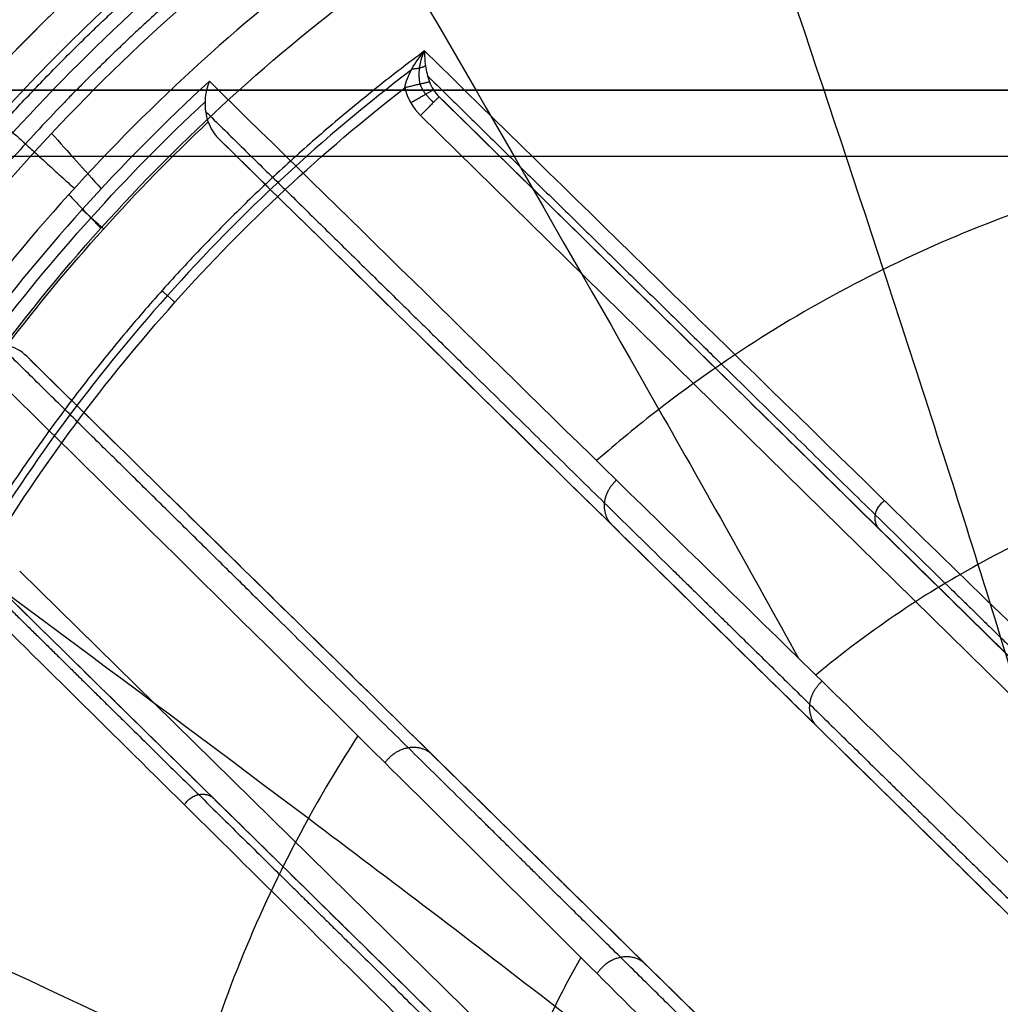
# Model space of a CAD drawing. Units: millimetres. Extents: x 12638 to 14138, y -1827 to 36966.
# Drawn here: x 12776 to 12783, y -1429 to -1422 of the extents above; entities that cross this region are included whole.
import ezdxf

# ---------------------------------------------------------------- set-up
doc = ezdxf.new("R2010")
doc.units = ezdxf.units.MM
doc.header["$LTSCALE"] = 10
doc.layers.get('0').update_dxf_attribs({"true_color": 0x000000})
doc.layers.get('Defpoints').update_dxf_attribs({"true_color": 0x000000})
for name, color, linetype, true_color in [('CABLE - FLIP UP C', 7, 'Continuous', 0x000000), ('CABLE - PVC DUMP C', 7, 'Continuous', 0x000000), ('DIM-TOP', 7, 'Continuous', 0x000000)]:
    doc.layers.add(name, color=color, linetype=linetype, true_color=true_color)
doc.styles.add('ISO-25', font='GOTHIC.TTF')
doc.dimstyles.new('ISO-25', dxfattribs={"dimtxt": 85, "dimasz": 70, "dimexe": 1, "dimexo": 1, "dimgap": 1, "dimtad": 0, "dimtoh": 1, "dimdec": 0, "dimzin": 1, "dimdsep": 46, "dimtxsty": 'ISO-25', "dimcen": 2.5, "dimadec": 8, "dimazin": 1, "dimtfac": 1, "dimtdec": 4, "dimtix": 1, "dimtofl": 0, "dimtmove": 1, "dimatfit": 3, "dimfxl": 1, "dimtolj": 1, "dimtzin": 1, "dimarcsym": 0})

# ---------------------------------------------------------------- blocks, each defined once
blk = doc.blocks.new('FLIPUP 450MM')
at = {"color": 0, "linetype": 'ByBlock', "lineweight": -2}
for p, q in [((-486722.1551164263, -3005290.464216463, 23.48689089501486), (-486733.6997264834, -3005301.809073173, 23.48689089501474)), ((-486722.0149345711, -3005290.606866554, 23.68689089501456), (-486733.6430321161, -3005302.033766186, 23.68689089501467)), ((-486733.3620191926, -3005303.440054033, 14.3618908950148), (-486723.5403251643, -3005293.788302192, 14.3618908950148)), ((-486733.699726483, -3005301.809073173, 14.83689089501475), (-486725.553248602, -3005293.803551655, 14.83689089501475)), ((-486730.4188495003, -3005305.314718253, 23.68689089501481), (-486718.9718876315, -3005294.065820153, 23.68689089501488)), ((-486729.9134648704, -3005304.81807816, 23.68689089472528), (-486718.9718876323, -3005294.065820152, 23.68689089362368)), ((-486722.1227190017, -3005295.47969504, 14.36189089501481), (-486731.8200188111, -3005305.009205022, 14.36189089501481))]:
    blk.add_line(p, q, dxfattribs=at)
for centre, radius, start, end in [((-486729.9755387065, -3005300.801451834, 24.98689089501494), 16.76220198446246, 359.141130118974, 86.26522956602024), ((-486729.9755387065, -3005300.801451834, 16.93689089501493), 16.7622019844627, 20.03947471627538, 82.72190562188956), ((-486729.9755387065, -3005300.801451834, 16.68689089501493), 15.61220198446247, 21.24897117396659, 82.29987009267894), ((-486729.9755387065, -3005300.801451834, 16.93689089501492), 15.3622019844625, 21.24897117451766, 82.29987009276839)]:
    blk.add_arc(centre, radius, start, end, dxfattribs=at)
at = {"color": 0, "linetype": 'ByBlock', "lineweight": -2, "extrusion": (0, 0, -1)}
for centre, radius, start, end in [((486729.9755387065, -3005300.801451834, -16.68689089501493), 16.51220198446114, 97.27809437808645, 159.9605252844772), ((486729.9755387065, -3005300.801451834, -16.68689089501493), 15.6122019845061, 97.70012990732108, 158.7510288260334), ((486729.9755387065, -3005300.801451834, -23.33689089501493), 15.36220198446244, 95.09416058081982, 180.897153059566), ((486729.9755387065, -3005300.801451834, -23.58689089501493), 15.11220198446249, 95.09416058081347, 180.90454354158)]:
    blk.add_arc(centre, radius, start, end, dxfattribs=at)
at = {"color": 0, "linetype": 'ByBlock', "lineweight": -2}
for points, weights, degree in [([(-486728.8836842381, -3005279.074848199, 25.83689089501493), (-486716.657391867, -3005279.689271519, 25.83689089501493), (-486708.2212957685, -3005288.560124002, 25.83689089501493), (-486708.221517203, -3005300.801845332, 25.83689089501493)], [0.5, 0.4082094923584466, 0.4082094923584466, 0.5], 3), ([(-486709.0704466697, -3005300.844492263, 26.68689089501486), (-486709.0462263694, -3005289.080492165, 26.68689089501488), (-486717.1357155244, -3005280.53927152, 26.68689089501491), (-486728.8836842381, -3005279.924848199, 26.68689089501493)], [1, 0.8164189847168931, 0.8164189847168931, 1], 3), ([(-486728.8836842381, -3005279.924848199, 24.98689089501494), (-486717.1357155244, -3005280.53927152, 24.98689089501494), (-486709.0462263694, -3005289.080492165, 24.98689089501494), (-486709.0704466697, -3005300.844492263, 24.98689089501494)], [1, 0.8164189847168931, 0.8164189847168931, 1], 3), ([(-486718.0860776687, -3005289.976608429, 26.6868908950148), (-486718.9671421341, -3005290.778779766, 26.6868911890355), (-486719.3866011755, -3005291.160679201, 25.63905514127531)], [1.000000067933756, 0.8590935106644105, 1.000000890007924], 2), ([(-486722.0448694953, -3005290.116908682, 23.76550357649212), (-486720.590677997, -3005291.19629147, 23.76550359081866), (-486719.3835653348, -3005292.546432746, 23.76550360544541), (-486718.4730523779, -3005294.112073478, 23.76550361977248)], [0.8713414810335859, 0.8593742746487368, 0.8593055546003046, 0.8711353208882892], 3), ([(-486721.9491765043, -3005290.25295418, 23.71042233823734), (-486722.0146809931, -3005290.250209515, 23.68651793489208), (-486722.0518312919, -3005290.229483203, 23.63120006228454)], [1, 0.944176025766599, 1], 2), ([(-486722.0817212414, -3005290.35247861, 23.54302471118144), (-486722.0407676044, -3005290.362110471, 23.68689078540903), (-486721.8948586157, -3005290.396435389, 23.68689089501483)], [1, 0.8002094028725193, 1], 2), ([(-486722.1140581099, -3005290.505997709, 23.62831225125197), (-486722.0698937214, -3005290.472190724, 23.63512205140971), (-486722.0320332733, -3005290.42462098, 23.64160512012529), (-486722.0116193174, -3005290.368971631, 23.64693277558935)], [0.85355339059281, 0.8709422943535615, 0.8869776417594362, 0.9001047014362955], 3), ([(-486721.9401636799, -3005290.510326462, 23.68689089501484), (-486722.0898365714, -3005290.424019032, 23.68689089501493), (-486722.1116858352, -3005290.411656997, 23.51602493157354)], [0.9999999999999999, 0.7568544750920007, 1.000000000000048], 2), ([(-486722.1551145084, -3005290.464214582, 23.48688942362191), (-486722.1551154661, -3005290.464215522, 23.68689015931841), (-486722.0149345711, -3005290.606866554, 23.68689089501456)], [0.9999999999999126, 0.7071067811857745, 0.9999999999998759], 2), ([(-486719.6090240818, -3005291.468914727, 22.28689089964714), (-486719.4983248069, -3005291.369256826, 22.28691957434991), (-486719.4456493929, -3005291.321835367, 22.4179302853292)], [0.99994699938201, 0.8590499156616614, 1.000000000000017], 2), ([(-486720.0517906778, -3005291.937243295, 23.76550354589643), (-486720.0835164897, -3005291.965581804, 23.68689089501486), (-486720.1501791668, -3005292.025127034, 23.68689089501486)], [0.9999996608417207, 0.859044573995018, 0.9999999999999747], 2), ([(-486723.470883176, -3005293.720061742, 14.5421348781124), (-486723.3029759721, -3005293.555058668, 14.41496875733367), (-486723.5014651339, -3005293.375844285, 14.42358982302259)], [0.9999987003277185, 0.6827181132699005, 1.000000000000151], 2), ([(-486725.5002103398, -3005293.751431101, 14.97080409336922), (-486725.3840633512, -3005293.637293259, 14.88039707237683), (-486725.5363693713, -3005293.531830083, 14.89966866920724)], [0.9999990572749423, 0.6270467617428092, 0.999414016609188], 2), ([(-486725.0279479498, -3005295.250185033, 10.49315886350461), (-486724.8564718513, -3005295.081675362, 10.36387103205371), (-486725.0621020194, -3005294.902503379, 10.37520854041877)], [0.9999993351591272, 0.6753920710304737, 1.000000000000153], 2), ([(-486722.1052034266, -3005295.462482532, 14.40652475572527), (-486721.9177167784, -3005295.27824004, 14.26190393285623), (-486721.7447009886, -3005295.521954336, 14.28799225030567)], [0.9999998613763214, 0.6401597539959608, 1.000000000000099], 2), ([(-486720.2224683043, -3005295.841245607, 19.39313690252931), (-486720.3230945246, -3005295.674053882, 19.36740512602502), (-486720.4452378326, -3005295.794083778, 19.46443434899229)], [1.00000000000029, 0.6061368857773399, 1.000000000000089], 2), ([(-486723.7221822704, -3005297.051485222, 10.29956339274341), (-486723.524047619, -3005296.858280253, 10.14600613705029), (-486723.354775483, -3005297.123255387, 10.18206794634746)], [0.9983621969475998, 0.6193506126747044, 1.000000000000105], 2)]:
    blk.add_rational_spline(points, weights, degree=degree, dxfattribs=at)
for points, knots in [([(-486728.8836842381, -3005284.758931838, 26.68689089501485), (-486728.6277299154, -3005284.778504539, 26.68689089501485), (-486728.3721629455, -3005284.800475256, 26.68689089501485), (-486727.8634883178, -3005284.85964176, 26.68689089501485), (-486727.6101267285, -3005284.895265512, 26.68689089501486), (-486726.852960557, -3005285.020205167, 26.68689089501486), (-486726.3512380372, -3005285.12777103, 26.68689089501486), (-486724.8631916151, -3005285.522260088, 26.68689089501486), (-486723.9114415136, -3005285.875296921, 26.68689089501487), (-486722.5419785343, -3005286.534868362, 26.68689089501487), (-486722.0952516965, -3005286.776544929, 26.68689089501487), (-486721.221745103, -3005287.304487932, 26.68689089501487), (-486720.7935492696, -3005287.592070875, 26.68689089501487), (-486719.56539446, -3005288.504863276, 26.68689089501487), (-486718.8132405331, -3005289.183759706, 26.68689089501487), (-486717.7835652019, -3005290.306211161, 26.68689089501487), (-486717.4568743584, -3005290.697827224, 26.68689089501487), (-486716.8377015778, -3005291.517195111, 26.68689089501487), (-486716.5496799058, -3005291.939124993, 26.68689089501487), (-486715.7507620187, -3005293.236776921, 26.68689089501486), (-486715.3032366603, -3005294.145680396, 26.68689089501486), (-486714.760909377, -3005295.575424036, 26.68689089501485), (-486714.601213274, -3005296.065674483, 26.68689089501485), (-486714.331601711, -3005297.051157858, 26.68689089501484), (-486714.2210135498, -3005297.547423129, 26.68689089501484), (-486713.9603606345, -3005299.04656544, 26.68689089501483), (-486713.8807534384, -3005300.059693822, 26.68689089501483), (-486713.8990051736, -3005301.087060353, 26.68689089501482)], [0, 0, 0, 0, 0.0007674006553154069, 0.0007674006553154069, 0.001534801310630814, 0.001534801310630814, 0.00306960262126161, 0.00306960262126161, 0.006139205242523215, 0.006139205242523215, 0.007674006553154005, 0.007674006553154005, 0.009208807863784795, 0.009208807863784795, 0.01227841048504638, 0.01227841048504638, 0.01381321179567719, 0.01381321179567719, 0.01534801310630799, 0.01534801310630799, 0.01841761572756959, 0.01841761572756959, 0.01995241703820038, 0.01995241703820038, 0.02148721834883118, 0.02148721834883118, 0.02455682097009277, 0.02455682097009277, 0.02455682097009277, 0.02455682097009277]), ([(-486715.0461638907, -3005301.71322921, 23.58689089080133), (-486715.0387309273, -3005301.471754826, 23.58689089083737), (-486715.0293783408, -3005301.230257432, 23.58689089087316), (-486715.023326032, -3005300.747414306, 23.58689089094639), (-486715.026146493, -3005300.506062824, 23.58689089098376), (-486715.0521469558, -3005299.78221861, 23.58689089109815), (-486715.0931596579, -3005299.298309931, 23.58689089117774), (-486715.2842540023, -3005297.86804946, 23.5868908914222), (-486715.5013098079, -3005296.938118405, 23.58689089159337), (-486715.9591983004, -3005295.578011277, 23.58689089186224), (-486716.1340284654, -3005295.130479884, 23.5868908919539), (-486716.5296119455, -3005294.247492562, 23.58689089214141), (-486716.7476022936, -3005293.818381196, 23.58689089223593), (-486717.4569183037, -3005292.572807889, 23.58689089252038), (-486718.0043187567, -3005291.795016607, 23.58689089271178), (-486719.2480544115, -3005290.344537218, 23.5868908930981), (-486719.9496770317, -3005289.668969449, 23.58689089329415), (-486721.4687622129, -3005288.469184401, 23.58689089367833), (-486722.2760061708, -3005287.950698189, 23.58689089386423), (-486723.5487952108, -3005287.294486837, 23.58689089413262), (-486723.9838102805, -3005287.095865469, 23.58689089422041), (-486724.8757381297, -3005286.739590605, 23.5868908943926), (-486725.3347641403, -3005286.581425893, 23.58689089447736), (-486726.724093709, -3005286.177090664, 23.58689089472249), (-486727.6692916343, -3005285.998339963, 23.58689089487449), (-486728.6336842381, -3005285.911431117, 23.58689089501494)], [0.000249889812678503, 0.000249889812678503, 0.000249889812678503, 0.000249889812678503, 0.0009739936647204858, 0.0009739936647204858, 0.001698097516762469, 0.001698097516762469, 0.003146305220846434, 0.003146305220846434, 0.006042720629014387, 0.006042720629014387, 0.007490928333098362, 0.007490928333098362, 0.008939136037182337, 0.008939136037182337, 0.01183555144535028, 0.01183555144535028, 0.01473196685351823, 0.01473196685351823, 0.01762838226168618, 0.01762838226168618, 0.01907658996577014, 0.01907658996577014, 0.02052479766985411, 0.02052479766985411, 0.02342121307802202, 0.02342121307802202, 0.02342121307802202, 0.02342121307802202]), ([(-486715.2514383257, -3005301.235371197, 23.45587839712433), (-486715.2260123725, -3005300.372371254, 23.4558783970813), (-486715.2759829012, -3005299.476245425, 23.45587839703311), (-486715.4154615724, -3005298.567268799, 23.4558783969802), (-486715.5559842271, -3005297.651488575, 23.45587839692689), (-486715.7876462857, -3005296.722851649, 23.45587839686878), (-486716.1169242936, -3005295.808834666, 23.45587839680698), (-486716.4462023015, -3005294.894817683, 23.45587839674518), (-486716.8732545788, -3005293.995780786, 23.4558783966797), (-486717.3931348621, -3005293.141782603, 23.45587839661231), (-486717.9130151453, -3005292.28778442, 23.45587839654492), (-486718.525644606, -3005291.479245667, 23.45587839647564), (-486719.2139938319, -3005290.742795325, 23.45587839640662), (-486719.9023430578, -3005290.006344983, 23.45587839633759), (-486720.6660988691, -3005289.342290002, 23.45587839626882), (-486721.479160948, -3005288.768206905, 23.45587839620244), (-486722.2922230268, -3005288.194123807, 23.45587839613606), (-486723.1541747921, -3005287.710082584, 23.45587839607208), (-486724.0354862507, -3005287.321719078, 23.45587839601212), (-486724.9167977092, -3005286.933355573, 23.45587839595215), (-486725.8171201844, -3005286.640510252, 23.45587839589622), (-486726.7093807143, -3005286.437621209, 23.45587839584526), (-486727.1555109794, -3005286.336176687, 23.45587839581978), (-486727.5996990188, -3005286.257061112, 23.45587839579553), (-486728.0391325771, -3005286.198789421, 23.45587839577257), (-486728.2450163751, -3005286.171487917, 23.45587839576181), (-486728.449862643, -3005286.148755912, 23.45587839575134), (-486728.6534182752, -3005286.13041181, 23.45587839574117)], [-0.02227889832812063, -0.02227889832812063, -0.02227889832812063, -0.02227889832812063, -0.01941700300612992, -0.01941700300612992, -0.01941700300612992, -0.01653368668994422, -0.01653368668994422, -0.01653368668994422, -0.01365037037375852, -0.01365037037375852, -0.01365037037375852, -0.01076705405757282, -0.01076705405757282, -0.01076705405757282, -0.007883737741387124, -0.007883737741387124, -0.007883737741387124, -0.005000421425201422, -0.005000421425201422, -0.005000421425201422, -0.002117105109015724, -0.002117105109015724, -0.002117105109015724, -0.000675446950922873, -0.000675446950922873, -0.000675446950922873, 0, 0, 0, 0]), ([(-486728.8834688348, -3005286.523056993, 25.6387365119196), (-486728.0634870064, -3005286.585746691, 25.63879323693333), (-486727.2201377503, -3005286.72167469, 25.63884471008847), (-486725.5262258445, -3005287.161907399, 25.63893842602396), (-486724.675842793, -3005287.466438607, 25.63898066924533), (-486723.0181166392, -3005288.251366634, 25.63905703273163), (-486722.2110865269, -3005288.73187389, 25.63909115181881), (-486720.6934638757, -3005289.855886575, 25.63915221565879), (-486719.9832224105, -3005290.499304923, 25.63917915764623), (-486718.7053143914, -3005291.915313482, 25.63922671727399), (-486718.1378973508, -3005292.687627198, 25.63924733147962), (-486717.1749655088, -3005294.312235055, 25.6392830841983), (-486716.7795014068, -3005295.164171058, 25.63929821994611), (-486716.1681985948, -3005296.893474901, 25.63932396121197), (-486715.9522180021, -3005297.770542698, 25.63933456555243), (-486715.6874960882, -3005299.500599111, 25.639352348205), (-486715.6385110852, -3005300.353432251, 25.63935952695829), (-486715.6599884305, -3005301.175533643, 25.63936562934048)], [-0.02166192588115048, -0.02166192588115048, -0.02166192588115048, -0.02166192588115048, -0.0189541807997674, -0.0189541807997674, -0.01624643571838432, -0.01624643571838432, -0.01353869063700123, -0.01353869063700123, -0.01083094555561815, -0.01083094555561815, -0.008123200474235063, -0.008123200474235063, -0.005415455392717546, -0.005415455392717546, -0.002707710311054394, -0.002707710311054394, 3.477023140830481e-08, 3.477023140830481e-08, 3.477023140830481e-08, 3.477023140830481e-08]), ([(-486716.0138068511, -3005301.193299804, 24.9868914967814), (-486715.9913037873, -3005300.391510327, 24.98689175224185), (-486716.0374670022, -3005299.559614146, 24.98689200236505), (-486716.2923857998, -3005297.871718362, 24.98689249271595), (-486716.5013793395, -3005297.015869939, 24.98689273293998), (-486717.0943309193, -3005295.328053054, 24.98689320563484), (-486717.4784279039, -3005294.496376959, 24.98689343811541), (-486718.4145327496, -3005292.910007376, 24.98689389877805), (-486718.966491839, -3005292.155663279, 24.986894126983), (-486720.2101992, -3005290.772148595, 24.9868945833644), (-486720.9017046421, -3005290.143248145, 24.98689481156926), (-486722.3797698536, -3005289.044068088, 24.98689527223157), (-486723.1659873838, -3005288.573874072, 24.98689550471189), (-486724.7813490243, -3005287.805142837, 24.98689597740617), (-486725.6101876655, -3005287.506498497, 24.98689621762988), (-486727.2615057889, -3005287.073884435, 24.98689670798011), (-486728.0838096806, -3005286.939694147, 24.986896958103), (-486728.8834646009, -3005286.87697835, 24.98689721356314)], [-21.23838217573521, -21.23838217573521, -21.23838217573521, -21.23838217573521, -18.58358440376831, -18.58358440376831, -15.92878663180141, -15.92878663180141, -13.27398885983451, -13.27398885983451, -10.61919108786761, -10.61919108786761, -7.964393315900706, -7.964393315900706, -5.309595543933804, -5.309595543933804, -2.654797771966902, -2.654797771966902, 0, 0, 0, 0]), ([(-486724.0354862668, -3005287.321719087, 23.45587839574121), (-486724.537754019, -3005288.803867777, 20.57541684377843), (-486725.0373453139, -3005290.287118636, 17.69504411014867), (-486725.5257110517, -3005291.776067008, 14.81559520849657), (-486725.7698939205, -3005292.520541195, 13.37587075767053), (-486726.0112757144, -3005293.266399452, 11.93635753590326), (-486726.2454734338, -3005294.016404855, 10.49769246157663), (-486726.4723876782, -3005294.743085327, 9.103769415764427), (-486726.6938972014, -3005295.47233037, 7.710199560158075), (-486726.8940819282, -3005296.216874219, 6.320680283197137)], [-8.726028849095104e-14, -8.726028849095104e-14, -8.726028849095104e-14, -8.726028849095104e-14, 9.840632178836572, 9.840632178836572, 9.840632178836572, 14.76094826825485, 14.76094826825485, 14.76094826825485, 19.52824408443426, 19.52824408443426, 19.52824408443426, 19.52824408443426]), ([(-486721.4791609748, -3005288.768206911, 23.4558783957412), (-486722.2655056419, -3005290.121240429, 20.57541684377842), (-486723.0494457305, -3005291.47588522, 17.69504411014869), (-486723.8235138181, -3005292.838341438, 14.81559520849657), (-486724.1799407633, -3005293.465697242, 13.48972582815121), (-486724.5342722535, -3005294.094674849, 12.16403558937971), (-486724.8835812718, -3005294.728068559, 10.83902194038405)], [-6.984577172892104e-14, -6.984577172892104e-14, -6.984577172892104e-14, -6.984577172892104e-14, 9.840632178836572, 9.840632178836572, 9.840632178836572, 14.37184399567926, 14.37184399567926, 14.37184399567926, 14.37184399567926]), ([(-486728.8829499038, -3005296.772105991, 6.76264502616027), (-486728.8074955995, -3005296.698475787, 6.936266986775657), (-486728.7300801058, -3005296.62566417, 7.11038015627322), (-486728.5785788971, -3005296.480571272, 7.459054792216495), (-486728.5033518063, -3005296.408422729, 7.633675807676495), (-486728.2789225995, -3005296.192910707, 8.158269545600563), (-486728.1309015602, -3005296.05042, 8.508958700957688), (-486727.6899801571, -3005295.625193052, 9.563088227444796), (-486727.4003624137, -3005295.344821481, 10.26859515401546), (-486726.5371847462, -3005294.507537847, 12.38869548845806), (-486725.9703110003, -3005293.955252912, 13.80753896830065), (-486724.2770503028, -3005292.303101399, 18.06850720962825), (-486723.159847063, -3005291.20932273, 20.91631913819762), (-486722.0448694953, -3005290.116908683, 23.76550357649212)], [-4.530624815062176e-08, -4.530624815062176e-08, -4.530624815062176e-08, -4.530624815062176e-08, 0.0006093352136899505, 0.0006093352136899505, 0.001218715733628052, 0.001218715733628052, 0.002437476773504254, 0.002437476773504254, 0.004874998853256659, 0.004874998853256659, 0.009750043012761469, 0.009750043012761469, 0.01950013133177109, 0.01950013133177109, 0.01950013133177109, 0.01950013133177109]), ([(-486722.0448694953, -3005290.116908683, 23.76550357649212), (-486722.0437296848, -3005290.150581105, 23.71679246975444), (-486722.0459314627, -3005290.18925371, 23.67022134238884), (-486722.0577301716, -3005290.269712735, 23.59217842535649), (-486722.0674660422, -3005290.312742311, 23.55935727129673), (-486722.0817212414, -3005290.35247861, 23.54302471118144)], [-0.3335659997312942, -0.3335659997312942, -0.3335659997312942, -0.3335659997312942, -0.1667829998656471, -0.1667829998656471, 7.229662992829423e-14, 7.229662992829423e-14, 7.229662992829423e-14, 7.229662992829423e-14]), ([(-486721.8948586157, -3005290.396435389, 23.68689089501483), (-486721.9020542515, -3005290.351262683, 23.68689087809057), (-486721.9227028039, -3005290.300810888, 23.69635338956106), (-486721.9756453151, -3005290.205091251, 23.72449116317655), (-486722.0088793949, -3005290.158321672, 23.74368932576993), (-486722.0448694953, -3005290.116908683, 23.76550357649212)], [5.684580322963651e-14, 5.684580322963651e-14, 5.684580322963651e-14, 5.684580322963651e-14, 0.1667829998656471, 0.1667829998656471, 0.3335659997312942, 0.3335659997312942, 0.3335659997312942, 0.3335659997312942]), ([(-486721.9445173603, -3005290.261353903, 23.70803423434308), (-486721.2748173234, -3005290.771510324, 23.70803423430617), (-486720.6571109128, -3005291.342338308, 23.70803423430588), (-486719.5272840537, -3005292.607213452, 23.7080342343992), (-486719.0309740023, -3005293.284047508, 23.70803423433881), (-486718.6014488532, -3005294.002844837, 23.70803423434889)], [0.1996968545051182, 0.1996968545051182, 0.1996968545051182, 0.1996968545051182, 2.735118807657829, 2.735118807657829, 5.276970595193648, 5.276970595193648, 5.276970595193648, 5.276970595193648]), ([(-486726.6158477227, -3005296.416699138, 6.320682016644716), (-486726.1005220466, -3005295.916220627, 7.674319151591361), (-486725.5816261061, -3005295.410038861, 9.025083646692112), (-486724.5426004956, -3005294.394994201, 11.72535196919375), (-486724.0221888324, -3005293.885760399, 13.0746407591657), (-486722.4724922562, -3005292.368235152, 17.08934792746102), (-486721.4423157367, -3005291.358004301, 19.75382132811365), (-486720.4119266218, -3005290.347138167, 22.41795380417608)], [-0.01828803444369627, -0.01828803444369627, -0.01828803444369627, -0.01828803444369627, -0.01368859368354974, -0.01368859368354974, -0.009089152923403244, -0.009089152923403244, 0, 0, 0, 0]), ([(-486720.4026890219, -3005290.655787392, 22.28689095811938), (-486720.386818889, -3005290.60670067, 22.28690340916076), (-486720.3796162155, -3005290.546652551, 22.30124254049302), (-486720.3843905755, -3005290.435354151, 22.35100209226352), (-486720.3969773633, -3005290.384683445, 22.38538810397431), (-486720.4119266218, -3005290.347138167, 22.41795380417608)], [-0.0003435443644088858, -0.0003435443644088858, -0.0003435443644088858, -0.0003435443644088858, -0.0001713533476902348, -0.0001713533476902348, 3.18763683969529e-06, 3.18763683969529e-06, 3.18763683969529e-06, 3.18763683969529e-06]), ([(-486718.7272205435, -3005293.943091856, 23.68689089501487), (-486719.1403290849, -3005293.265297405, 23.68689089501488), (-486719.6139257913, -3005292.625511477, 23.68689089501488), (-486720.6840037277, -3005291.427526757, 23.68689089501485), (-486721.2659907938, -3005290.884663906, 23.68689089501484), (-486721.8948586157, -3005290.396435389, 23.68689089501483)], [0.0001187941380136099, 0.0001187941380136099, 0.0001187941380136099, 0.0001187941380136099, 0.002511680034658239, 0.002511680034658239, 0.004893583839986924, 0.004893583839986924, 0.004893583839986924, 0.004893583839986924]), ([(-486722.1551145082, -3005290.464214582, 23.48688942362191), (-486723.2886016901, -3005291.578089333, 20.58631411121842), (-486724.4239797987, -3005292.693822293, 17.68717259176088), (-486726.1422411879, -3005294.382353057, 13.35026160885481), (-486726.7174016873, -3005294.947561706, 11.9064804954281), (-486727.5917368849, -3005295.806768511, 9.75009398672229), (-486727.8851448, -3005296.095099667, 9.032864800592755), (-486728.331572095, -3005296.533802547, 7.962060609453395), (-486728.4814576862, -3005296.681094708, 7.605982250037958), (-486728.7845827727, -3005296.978974901, 6.89665892395166), (-486728.9388307112, -3005297.130553928, 6.544242379250013), (-486729.0871759483, -3005297.276332386, 6.186890895014791)], [0.0002280465864718286, 0.0002280465864718286, 0.0002280465864718286, 0.0002280465864718286, 0.01015021685149772, 0.01015021685149772, 0.01511130198401067, 0.01511130198401067, 0.01759184455026715, 0.01759184455026715, 0.01883211583339538, 0.01883211583339538, 0.02007238711652362, 0.02007238711652362, 0.02007238711652362, 0.02007238711652362]), ([(-486720.4816901984, -3005290.782589983, 22.28689089501484), (-486721.5012869555, -3005291.784544926, 19.64824915720126), (-486722.5204460846, -3005292.786069812, 17.00927208953902), (-486724.046258893, -3005294.285481883, 13.04859852225041), (-486724.5543794306, -3005294.784810545, 11.72800930269261), (-486725.5680328651, -3005295.780925001, 9.084879978956106), (-486726.0738753184, -3005296.278014995, 7.762573256855315), (-486726.575240345, -3005296.770705034, 6.436890895014809)], [-0.01800586894559655, -0.01800586894559655, -0.01800586894559655, -0.01800586894559655, -0.009002934472798275, -0.009002934472798275, -0.004501467236399138, -0.004501467236399138, 0, 0, 0, 0]), ([(-486728.6624033225, -3005290.824768374, 14.81559520849657), (-486728.5174335481, -3005290.843849391, 14.81559520849657), (-486728.3716282284, -3005290.866255757, 14.81559520849657), (-486728.2251924043, -3005290.892121623, 14.81559520849657), (-486727.9269938908, -3005290.944794272, 14.81559520849657), (-486727.6261625084, -3005291.011832287, 14.81559520849657), (-486727.3246612015, -3005291.094166639, 14.81559520849657), (-486726.7216585877, -3005291.258835342, 14.81559520849657), (-486726.1157950825, -3005291.485135121, 14.81559520849657), (-486725.5257110517, -3005291.776067008, 14.81559520849657), (-486724.9356270208, -3005292.066998896, 14.81559520849657), (-486724.3615651173, -3005292.422661532, 14.81559520849657), (-486723.8235138181, -3005292.838341438, 14.81559520849657), (-486723.6622904361, -3005292.962897072, 14.81559520849657), (-486723.5043256455, -3005293.092836029, 14.81559520849657), (-486723.3500848047, -3005293.22781496, 14.81559520849657)], [0.7299272351173671, 0.7299272351173671, 0.7299272351173671, 0.7299272351173671, 1.434234049012142, 1.434234049012142, 1.434234049012142, 2.868468098024283, 2.868468098024283, 2.868468098024283, 5.736936196048565, 5.736936196048565, 5.736936196048565, 8.605404294072848, 8.605404294072848, 8.605404294072848, 9.464921088610849, 9.464921088610849, 9.464921088610849, 9.464921088610849]), ([(-486725.2634542426, -3005298.566086965, 6.436889975279708), (-486724.2048688637, -3005297.52581801, 9.063873950014488), (-486723.1651591594, -3005296.504098129, 11.70562650580693), (-486721.0903092318, -3005294.465148784, 16.99259084843469), (-486720.057015983, -3005293.449734337, 19.63925149958408), (-486719.0249944879, -3005292.435569638, 22.28689049589351)], [-0.01810326836989255, -0.01810326836989255, -0.01810326836989255, -0.01810326836989255, -0.009051634184946278, -0.009051634184946278, -6.732537572691846e-18, -6.732537572691846e-18, -6.732537572691846e-18, -6.732537572691846e-18]), ([(-486718.5754490151, -3005292.387582532, 22.41795587723549), (-486719.6303942364, -3005293.428829034, 19.70613458028481), (-486720.6861408877, -3005294.472018252, 16.99534733808113), (-486722.2803644129, -3005296.053245234, 12.91809205051896), (-486722.8167436276, -3005296.586278063, 11.5490667621885), (-486723.8800726483, -3005297.647515609, 8.847504937396305), (-486724.4067660234, -3005298.17511433, 7.514633919110613), (-486724.9376921069, -3005298.712649788, 6.18689283351958)], [-0.01854546947261587, -0.01854546947261587, -0.01854546947261587, -0.01854546947261587, -0.009272734185237446, -0.009272734185237446, -0.00458073029352234, -0.00458073029352234, -3.469446951953614e-18, -3.469446951953614e-18, -3.469446951953614e-18, -3.469446951953614e-18]), ([(-486728.6708546425, -3005293.169410892, 10.49769246157663), (-486728.6572495519, -3005293.171736659, 10.49769246157663), (-486728.6436361594, -3005293.174101287, 10.49769246157663), (-486728.6300147516, -3005293.176504966, 10.49769246157663), (-486728.5172379456, -3005293.196405943, 10.49769246157663), (-486728.4039104746, -3005293.218984792, 10.49769246157663), (-486728.2902035645, -3005293.244342935, 10.49769246157663), (-486728.0627897441, -3005293.295059222, 10.49769246157663), (-486727.833844786, -3005293.356908238, 10.49769246157663), (-486727.6049095044, -3005293.430538279, 10.49769246157663), (-486727.1470389412, -3005293.57779836, 10.49769246157663), (-486726.6890830913, -3005293.77253138, 10.49769246157663), (-486726.2454734338, -3005294.016404855, 10.49769246157663), (-486725.8171969187, -3005294.251848966, 10.49769246157663), (-486725.4024690032, -3005294.533158125, 10.49769246157663), (-486725.014970238, -3005294.856455111, 10.49769246157663)], [0.6305021984833504, 0.6305021984833504, 0.6305021984833504, 0.6305021984833504, 0.7171170245060708, 0.7171170245060708, 0.7171170245060708, 1.434234049012142, 1.434234049012142, 1.434234049012142, 2.868468098024283, 2.868468098024283, 2.868468098024283, 5.736936196048565, 5.736936196048565, 5.736936196048565, 8.506257151797627, 8.506257151797627, 8.506257151797627, 8.506257151797627]), ([(-486717.393134912, -3005293.141782606, 23.45587839574119), (-486718.6528681321, -3005294.070281313, 20.5754168437784), (-486719.9110363064, -3005295.00121494, 17.69504411014869), (-486721.1632551439, -3005295.943242717, 14.81559520849657), (-486721.7893645625, -3005296.414256606, 13.37587075767055), (-486722.413967952, -3005296.88800793, 11.93635753590326), (-486723.0350503991, -3005297.369270092, 10.49769246157663), (-486723.6561319021, -3005297.850531523, 9.059029574123558), (-486724.2740533719, -3005298.337326748, 7.620742912957063), (-486724.8824652409, -3005298.851150732, 6.186897433667087)], [-3.501673820486109e-14, -3.501673820486109e-14, -3.501673820486109e-14, -3.501673820486109e-14, 9.840632178836572, 9.840632178836572, 9.840632178836572, 14.76094826825485, 14.76094826825485, 14.76094826825485, 19.68125687844167, 19.68125687844167, 19.68125687844167, 19.68125687844167]), ([(-486718.4730523779, -3005294.112073478, 23.76550361977249), (-486719.0534801231, -3005294.68520418, 22.30578941881168), (-486719.63599294, -3005295.260854222, 20.84776548378572), (-486720.8232773074, -3005296.435822021, 17.90295727158465), (-486721.4279423517, -3005297.035038783, 16.41608697035866), (-486722.6564088616, -3005298.255899815, 13.45834535886795), (-486723.2782595961, -3005298.875492763, 11.98578039455899), (-486724.2564600256, -3005299.856074665, 9.816693253861866), (-486724.5904123937, -3005300.191837505, 9.099586108560139), (-486725.1167803428, -3005300.723136603, 8.057048181338374), (-486725.2966580803, -3005300.9050326, 7.714967642310426), (-486725.6724778876, -3005301.285628742, 7.050182861663828), (-486725.8680150709, -3005301.483953804, 6.726950792396915), (-486726.0801711926, -3005301.698994987, 6.423575136404873)], [0, 0, 0, 0, 0.005017457979623538, 0.005017457979623538, 0.01015754290706581, 0.01015754290706581, 0.01529762783450809, 0.01529762783450809, 0.01786767029822922, 0.01786767029822922, 0.01915269153008979, 0.01915269153008979, 0.0204377127619504, 0.0204377127619504, 0.0204377127619504, 0.0204377127619504]), ([(-486726.314869437, -3005301.56215469, 6.493019648772056), (-486726.1045338038, -3005301.355458438, 6.796586285289894), (-486725.9097266368, -3005301.164021968, 7.119955365100332), (-486725.534545526, -3005300.795332518, 7.785006491827786), (-486725.3545551411, -3005300.618456459, 8.127200522439914), (-486724.8273592831, -3005300.100382532, 9.170034557747956), (-486724.4922274467, -3005299.771049394, 9.88728163746765), (-486723.5105098244, -3005298.806318174, 12.05670178649459), (-486722.8862490791, -3005298.192858848, 13.52937940676353), (-486721.6538077083, -3005296.981742085, 16.48729234737646), (-486721.0474768, -3005296.385902361, 17.9742152513035), (-486719.9043597783, -3005295.262564393, 20.8028308147665), (-486719.3670207434, -3005294.734522794, 22.1440914328825), (-486718.8317048827, -3005294.208469362, 23.48689019286442)], [0, 0, 0, 0, 0.001280486470765884, 0.001280486470765884, 0.0025609729415318, 0.0025609729415318, 0.005121945883063633, 0.005121945883063633, 0.0102438917661273, 0.0102438917661273, 0.01536583764919096, 0.01536583764919096, 0.01996595217438696, 0.01996595217438696, 0.01996595217438696, 0.01996595217438696]), ([(-486721.5386239908, -3005295.317412839, 14.81559520849657), (-486721.4056692724, -3005295.521893601, 14.81559520849657), (-486721.2803843601, -3005295.730782561, 14.81559520849657), (-486721.1632551439, -3005295.943242717, 14.81559520849657), (-486720.833516739, -3005296.54135372, 14.81559520849657), (-486720.5684550591, -3005297.167477609, 14.81559520849657), (-486720.3705632978, -3005297.800954407, 14.81559520849657), (-486720.1726715363, -3005298.434431205, 14.81559520849657), (-486720.0418310667, -3005299.075019764, 14.81559520849657), (-486719.9728149292, -3005299.704157685, 14.81559520849657), (-486719.905621393, -3005300.31668112, 14.81559520849657), (-486719.8968395087, -3005300.918237589, 14.81559520849658), (-486719.9368183466, -3005301.496159243, 14.81559520849658)], [13.32340725382034, 13.32340725382034, 13.32340725382034, 13.32340725382034, 14.34234049012141, 14.34234049012141, 14.34234049012141, 17.21080858814569, 17.21080858814569, 17.21080858814569, 20.07927668616998, 20.07927668616998, 20.07927668616998, 22.87199331482293, 22.87199331482293, 22.87199331482293, 22.87199331482293]), ([(-486716.1169243545, -3005295.808834667, 23.45587839574118), (-486717.5367068225, -3005296.467056043, 20.57541684377838), (-486718.9554420338, -3005297.127975835, 17.69504411014868), (-486720.3705632978, -3005297.800954407, 14.81559520849657), (-486721.0781239297, -3005298.137443693, 13.37587075767055), (-486721.7847555463, -3005298.476916032, 11.93635753590326), (-486722.489437091, -3005298.82445106, 10.49769246157663), (-486723.1941176656, -3005299.17198561, 9.059029367836024), (-486723.8968069825, -3005299.525573555, 7.620742500489886), (-486724.5955760105, -3005299.907544918, 6.186896816876764)], [-1.760222144283111e-14, -1.760222144283111e-14, -1.760222144283111e-14, -1.760222144283111e-14, 9.840632178836572, 9.840632178836572, 9.840632178836572, 14.76094826825485, 14.76094826825485, 14.76094826825485, 19.68125758395673, 19.68125758395673, 19.68125758395673, 19.68125758395673]), ([(-486723.2306550564, -3005296.999373534, 10.49769246157663), (-486723.1619956639, -3005297.121119492, 10.49769246157663), (-486723.0967464765, -3005297.244509535, 10.49769246157663), (-486723.0350503991, -3005297.369270092, 10.49769246157663), (-486722.8020999217, -3005297.840337823, 10.49769246157663), (-486722.6198261931, -3005298.330720314, 10.49769246157663), (-486722.489437091, -3005298.82445106, 10.49769246157663), (-486722.3590479889, -3005299.318181807, 10.49769246157663), (-486722.280444056, -3005299.815079512, 10.49769246157663), (-486722.2489707557, -3005300.301054833, 10.49769246157663), (-486722.2192552165, -3005300.759888783, 10.49769246157663), (-486722.2314115751, -3005301.208910658, 10.49769246157663), (-486722.27827792, -3005301.639541703, 10.49769246157663)], [13.58263726052434, 13.58263726052434, 13.58263726052434, 13.58263726052434, 14.34234049012141, 14.34234049012141, 14.34234049012141, 17.21080858814569, 17.21080858814569, 17.21080858814569, 20.07927668616998, 20.07927668616998, 20.07927668616998, 22.78754291402485, 22.78754291402485, 22.78754291402485, 22.78754291402485])]:
    blk.add_open_spline(points, degree=3, knots=knots, dxfattribs=at)
for points, weights, knots in [([(-486714.9251201883, -3005301.17464057, 26.40484652544985), (-486714.9249164474, -3005301.166541206, 26.40484811808778), (-486714.9247184136, -3005301.158621253, 26.40485291876722), (-486714.9231099032, -3005301.08924916, 26.4048529187696), (-486714.9220657161, -3005301.028116005, 26.40485291876557), (-486714.9200502032, -3005300.844874303, 26.40485291877137), (-486714.9201957472, -3005300.722923494, 26.40485291876428), (-486714.9250546471, -3005300.357695629, 26.40485291877393), (-486714.9341875928, -3005300.115042761, 26.40485291876355), (-486714.9790045617, -3005299.389544145, 26.40485291877541), (-486715.0320669105, -3005298.909152767, 26.40485291876936), (-486715.1841537963, -3005297.954861327, 26.40485291876563), (-486715.2831772211, -3005297.480961108, 26.40485291877915), (-486715.5280727071, -3005296.539777179, 26.40485291875584), (-486715.6748897583, -3005296.070391417, 26.40485291875492), (-486716.1779476695, -3005294.699946255, 26.40485291879265), (-486716.5970857089, -3005293.829438566, 26.40485291878189), (-486717.3494741301, -3005292.58734765, 26.40485291876028), (-486717.6210250742, -3005292.184001827, 26.40485291878474), (-486718.2070899225, -3005291.399427322, 26.40485291875022), (-486718.517269865, -3005291.024066813, 26.40485291876032), (-486719.4952780734, -3005289.949872013, 26.40485291878178), (-486720.2111091893, -3005289.30116284, 26.40485291879158), (-486721.3818346025, -3005288.430540256, 26.4048529187554), (-486721.7903040313, -3005288.156559364, 26.40485291875507), (-486722.6237530127, -3005287.654489471, 26.40485291877984), (-486723.050155247, -3005287.42508823, 26.40485291876476), (-486724.357784047, -3005286.800419493, 26.4048529187728), (-486725.267160755, -3005286.468079051, 26.40485291880165), (-486726.69006667, -3005286.101101706, 26.4048529187503), (-486727.1669596669, -3005286.002740698, 26.40485291876289), (-486727.8857724359, -3005285.890167864, 26.40485291876966), (-486728.1259736126, -3005285.85847838, 26.40485291876724), (-486728.4871669697, -3005285.819659316, 26.40485291876748), (-486728.6077134194, -3005285.808172793, 26.40485291876811), (-486728.7585824052, -3005285.795632012, 26.4048529187672), (-486728.7887654998, -3005285.793214737, 26.40485291876753), (-486728.8394309542, -3005285.789310907, 26.4048529187673), (-486728.8615260001, -3005285.78767349, 26.40482375561873), (-486728.8836857337, -3005285.786033222, 26.40479342325895)], [0.9295454090919077, 0.9295458069306821, 0.9295470061359603, 0.9295470061359603, 0.9295470061359603, 0.9295470061359603, 0.9295470061359603, 0.9295470061359603, 0.9295470061359603, 0.9295470061359603, 0.9295470061359603, 0.9295470061359603, 0.9295470061359603, 0.9295470061359603, 0.9295470061359603, 0.9295470061359603, 0.9295470061359603, 0.9295470061359603, 0.9295470061359602, 0.9295470061359602, 0.9295470061359601, 0.9295470061359601, 0.9295470061359596, 0.9295470061359596, 0.9295470061359598, 0.9295470061359598, 0.9295470061359599, 0.9295470061359599, 0.9295470061359596, 0.9295470061359596, 0.9295470061359596, 0.9295470061359596, 0.9295470061359592, 0.9295470061359592, 0.9295470061359596, 0.9295470061359596, 0.9295470061359598, 0.9295470061359598, 0.9295397211662476, 0.9295321441245954], [0.1685053344200224, 0.1685053344200224, 0.1685053344200224, 0.1685053344200224, 0.1945315994116238, 0.1945315994116238, 0.3890631988232475, 0.3890631988232475, 0.7781263976464952, 0.7781263976464952, 1.55625279529299, 1.55625279529299, 3.11250559058598, 3.11250559058598, 4.668758385878971, 4.668758385878971, 6.225011181171961, 6.225011181171961, 9.337516771757942, 9.337516771757942, 10.89376956705093, 10.89376956705093, 12.45002236234392, 12.45002236234392, 15.5625279529299, 15.5625279529299, 17.11878074822289, 17.11878074822289, 18.67503354351588, 18.67503354351588, 21.78753913410186, 21.78753913410186, 23.34379192939485, 23.34379192939485, 24.12191832704135, 24.12191832704135, 24.51098152586459, 24.51098152586459, 24.6082473255704, 24.6082473255704, 24.67420196006815, 24.67420196006815, 24.67420196006815, 24.67420196006815]), ([(-486728.6451701403, -3005286.038885565, 23.55165457348685), (-486727.6902212013, -3005286.12494337, 23.5516545734637), (-486726.7488407, -3005286.302309488, 23.55165457351866), (-486725.357680498, -3005286.708475027, 23.55165457347092), (-486724.8967660821, -3005286.86798268, 23.55165457347297), (-486724.0024047159, -3005287.227315973, 23.55165457350068), (-486723.5663425887, -3005287.427784045, 23.5516545734853), (-486722.7160675072, -3005287.869597252, 23.55165457348836), (-486722.3018549079, -3005288.110943053, 23.55165457349647), (-486721.4955157755, -3005288.634954916, 23.55165457347718), (-486721.1024246438, -3005288.918399384, 23.55165457348178), (-486719.9642167089, -3005289.827844565, 23.55165457349693), (-486719.2649229942, -3005290.510475326, 23.55165457346597), (-486718.0290188582, -3005291.975232374, 23.55165457350771), (-486717.4865617008, -3005292.760887619, 23.55165457351233), (-486716.7868096144, -3005294.019773403, 23.5516545734741), (-486716.5718394191, -3005294.454876884, 23.55165457346828), (-486716.1858523029, -3005295.344097431, 23.55165457350535), (-486716.0160625278, -3005295.794809124, 23.55165457348009), (-486715.574216304, -3005297.164699357, 23.5516545735003), (-486715.3690513217, -3005298.101466963, 23.55165457352089), (-486715.1987668694, -3005299.54276418, 23.55165457346979), (-486715.1654123279, -3005300.028799268, 23.5516545734811), (-486715.1512561078, -3005300.753631333, 23.55165457348969), (-486715.1524476603, -3005300.995092132, 23.55165457348705), (-486715.1651010866, -3005301.426113026, 23.55165457348664), (-486715.1711115165, -3005301.619132377, 23.55170230195069), (-486715.177014322, -3005301.81059635, 23.55174058028185)], [0.9295273569437793, 0.9295273569437793, 0.92952735694378, 0.92952735694378, 0.929527356943779, 0.929527356943779, 0.9295273569437802, 0.9295273569437802, 0.9295273569437787, 0.9295273569437787, 0.9295273569437799, 0.9295273569437799, 0.9295273569437799, 0.9295273569437799, 0.9295273569437796, 0.9295273569437796, 0.9295273569437797, 0.9295273569437797, 0.9295273569437792, 0.9295273569437792, 0.9295273569437792, 0.9295273569437792, 0.9295273569437794, 0.9295273569437794, 0.9295273569437795, 0.9295273569437795, 0.9296517750707032, 0.9297179495541449], [5.80091530366662e-14, 5.80091530366662e-14, 5.80091530366662e-14, 5.80091530366662e-14, 2.91651001089717, 2.91651001089717, 4.374765016345755, 4.374765016345755, 5.83302002179434, 5.83302002179434, 7.291275027242925, 7.291275027242925, 8.74953003269151, 8.74953003269151, 11.66604004358868, 11.66604004358868, 14.58255005448585, 14.58255005448585, 16.04080505993443, 16.04080505993443, 17.49906006538302, 17.49906006538302, 20.41557007628019, 20.41557007628019, 21.87382508172877, 21.87382508172877, 22.60295258445306, 22.60295258445306, 23.17616405876166, 23.17616405876166, 23.17616405876166, 23.17616405876166]), ([(-486722.0116193173, -3005290.368971631, 23.64693277558934), (-486722.004194442, -3005290.337683701, 23.64657402209418), (-486722.0016569227, -3005290.291873933, 23.65711620528208), (-486722.0129109586, -3005290.200991469, 23.69898097535467), (-486722.026302485, -3005290.154401784, 23.73025242907172), (-486722.0448696791, -3005290.116908836, 23.76550370838748)], [0.9001047014362277, 0.9264738208738269, 0.9539543400675896, 0.9902216856990009, 1.000170024293667, 1], [-7.747968933102811e-14, -7.747968933102811e-14, -7.747968933102811e-14, -7.747968933102811e-14, 0.1667829998656471, 0.1667829998656471, 0.3335659997312942, 0.3335659997312942, 0.3335659997312942, 0.3335659997312942]), ([(-486722.0674913639, -3005290.305907277, 23.56805487211925), (-486723.2006726812, -3005291.418152633, 20.66777963897738), (-486724.3371631143, -3005292.533315836, 17.76594670688401), (-486726.0609047324, -3005294.22218978, 13.413291333818), (-486726.6581183795, -3005294.80688154, 11.91373681310298), (-486727.557045136, -3005295.684933808, 9.69694521971392), (-486727.8615237172, -3005295.981987088, 8.953106202803191), (-486728.3218680986, -3005296.430039472, 7.850699965184937), (-486728.4774859191, -3005296.581317841, 7.481876573419631), (-486728.673441912, -3005296.771467053, 7.024963508380968), (-486728.7129486917, -3005296.809785664, 6.933229805782058), (-486728.7922572497, -3005296.886670165, 6.749948241336623), (-486728.8315193246, -3005296.925579076, 6.659256242855078), (-486728.9246910229, -3005297.017650431, 6.441385778349741), (-486728.9783527681, -3005297.070696077, 6.314404390110228), (-486729.0314802101, -3005297.123234888, 6.186921529487869)], [0.8283279856378691, 0.8250520457672855, 0.8213076428961724, 0.809264050339207, 0.8041294713369176, 0.7914130739877492, 0.7863224645273656, 0.7759904875524376, 0.772087443728818, 0.7663170500616374, 0.7651176816149949, 0.7626170289035462, 0.7633908090282595, 0.7646078839583199, 0.7653508558893982, 0.7661360827360363], [0.3660460505829816, 0.3660460505829816, 0.3660460505829816, 0.3660460505829816, 10.24541237660979, 10.24541237660979, 15.36811856491468, 15.36811856491468, 17.92947165906713, 17.92947165906713, 19.21014820614335, 19.21014820614335, 19.5303173429124, 19.5303173429124, 19.85048647968146, 19.85048647968146, 20.29505369513888, 20.29505369513888, 20.29505369513888, 20.29505369513888]), ([(-486720.3855627504, -3005290.579564065, 22.29637744137029), (-486721.3963341016, -3005291.572235147, 19.68058212943075), (-486722.4066281647, -3005292.56428578, 17.06445878844811), (-486723.9322442531, -3005294.061570081, 13.10457249171592), (-486724.4519757122, -3005294.571509763, 11.75391004145033), (-486725.4880133374, -3005295.58739916, 9.052657544349179), (-486726.0060098658, -3005296.095036097, 7.69870501735973), (-486726.5163973059, -3005296.594365992, 6.349100383887148)], [0.8451347550458898, 0.8442460989703381, 0.843180885342855, 0.8404184995638657, 0.8392806651751712, 0.8361110734346023, 0.8340990363970915, 0.8309394586979375], [0.28527965729924, 0.28527965729924, 0.28527965729924, 0.28527965729924, 9.199999541506907, 9.199999541506907, 13.79999931226036, 13.79999931226036, 18.3999990830138, 18.3999990830138, 18.3999990830138, 18.3999990830138]), ([(-486725.1046986564, -3005298.557770789, 6.233161290945902), (-486724.5844248788, -3005298.039865968, 7.538357981897686), (-486724.0579785751, -3005297.51841536, 8.871241382624909), (-486722.9980858747, -3005296.470297644, 11.56518453605502), (-486722.4599395506, -3005295.93911711, 12.93863784494581), (-486720.8894251806, -3005294.390169766, 16.95488039930398), (-486719.8495149716, -3005293.366099345, 19.62409239504274), (-486718.810646315, -3005292.3434865, 22.29391046797058)], [0.7892898752468847, 0.7987835908182755, 0.8046562474523661, 0.8140220805677425, 0.8173497029580061, 0.8253738506492704, 0.8283579431435845, 0.830859466857262], [0.1463623350560537, 0.1463623350560537, 0.1463623350560537, 0.1463623350560537, 4.692366257604752, 4.692366257604752, 9.384732515209507, 9.384732515209507, 18.48368975667703, 18.48368975667703, 18.48368975667703, 18.48368975667703]), ([(-486718.6637771976, -3005294.122368402, 23.56910537767851), (-486719.218390491, -3005294.668452998, 22.17485305700615), (-486719.7740504092, -3005295.2157531, 20.78450741338268), (-486720.9337833513, -3005296.358733227, 17.90702450729184), (-486721.5409306273, -3005296.957483122, 16.4136023161461), (-486722.7692535714, -3005298.170499556, 13.45254705565321), (-486723.3979113311, -3005298.792100587, 11.9633977193889), (-486724.3647559481, -3005299.751549959, 9.809123575437749), (-486724.7002782642, -3005300.085125937, 9.085152864963364), (-486725.2198499811, -3005300.603363622, 8.045008994451754), (-486725.3993505041, -3005300.782693002, 7.699591288731926), (-486725.7727447517, -3005301.156466579, 7.028087367372634), (-486725.9679884092, -3005301.352294945, 6.699658958924723), (-486726.1753713693, -3005301.560629177, 6.395325296518971)], [0.8123632876599105, 0.8098271417469302, 0.8068616031742557, 0.7989862091733314, 0.794016679542596, 0.7798792015917688, 0.7710206298216851, 0.7486146010200225, 0.739567444302689, 0.7212148186183539, 0.7142781922900534, 0.6980180717580744, 0.6886804033508204, 0.6777086156073773], [0.3648488689504581, 0.3648488689504581, 0.3648488689504581, 0.3648488689504581, 5.152318406307327, 5.152318406307327, 10.30463681261466, 10.30463681261466, 15.45695521892199, 15.45695521892199, 18.03311442207565, 18.03311442207565, 19.32119402365248, 19.32119402365248, 20.60927362522936, 20.60927362522936, 20.60927362522936, 20.60927362522936])]:
    blk.add_rational_spline(points, weights, degree=3, knots=knots, dxfattribs=at)
for points, degree in [([(-486722.0817212415, -3005290.35247861, 23.54302471118144), (-486722.0963876285, -3005290.393361355, 23.52622040414393), (-486722.1224925157, -3005290.432157338, 23.50653914358274), (-486722.1551145082, -3005290.464214582, 23.48688942362191)], 3), ([(-486720.4119266219, -3005290.347138167, 22.41795380417608), (-486719.7419586164, -3005290.960070244, 22.41795448684692), (-486719.1174042455, -3005291.65333014, 22.4179551913877), (-486718.5754490151, -3005292.387582532, 22.41795587723549)], 3), ([(-486721.8948586157, -3005290.396435389, 23.68689089501483), (-486721.9137545175, -3005290.476745689, 23.68689089501473), (-486721.9567449881, -3005290.549683279, 23.68689089501466), (-486722.0149345711, -3005290.606866554, 23.68689089501456)], 3), ([(-486733.699726483, -3005301.809073173, 23.48689089501473), (-486722.1551145082, -3005290.464214582, 23.48688942362191)], 1), ([(-486718.7212439014, -3005292.345615885, 22.3221350424258), (-486719.2174614639, -3005291.68552815, 22.32213504244558), (-486719.7802020005, -3005291.060553968, 22.32213504246592), (-486720.3816761339, -3005290.500089235, 22.32213504242939)], 3), ([(-486720.4026890219, -3005290.655787392, 22.28689095811938), (-486720.4182742588, -3005290.703985644, 22.2868909373591), (-486720.4455792922, -3005290.747103794, 22.28689091580236), (-486720.4816901984, -3005290.782589983, 22.28689089501484)], 3), ([(-486718.876010399, -3005292.353112839, 22.28689091036097), (-486719.3376465266, -3005291.74660987, 22.28689092625279), (-486719.8483072613, -3005291.178869256, 22.28689094222756), (-486720.4026890219, -3005290.655787392, 22.28689095811938)], 3), ([(-486733.3620191926, -3005303.440054033, 22.28689089501474), (-486720.4816901984, -3005290.782589983, 22.28689089501484)], 1), ([(-486719.2139938702, -3005290.74279533, 23.45587839574121), (-486719.3394514909, -3005290.882755061, 23.10991832702158), (-486719.4648798632, -3005291.022744591, 22.76395953954168), (-486719.5902684984, -3005291.162777064, 22.41800348002408)], 3), ([(-486719.3444353038, -3005291.207249827, 25.63898914427306), (-486719.5884310841, -3005291.463810699, 24.98689450565553)], 1), ([(-486719.0249944879, -3005292.435569638, 22.28689049589351), (-486718.9837036292, -3005292.394993243, 22.28689063165299), (-486718.9325268503, -3005292.365932306, 22.28689077489286), (-486718.876010399, -3005292.353112839, 22.28689091036097)], 3), ([(-486731.8200188112, -3005305.009205022, 22.28689089501476), (-486719.0249944879, -3005292.435569638, 22.28689049589351)], 1), ([(-486718.8317048827, -3005294.208469362, 23.48689019286442), (-486730.1951801614, -3005305.375325419, 23.48689089501477)], 1)]:
    blk.add_open_spline(points, degree=degree, dxfattribs=at)
blk = doc.blocks.new('*D17')
at = {"layer": 'Defpoints', "color": 0}
for p in [(12638.34585400985, -1226.688524762933), (12738.34585400985, -1327.188352126148), (12973.4563778016, -1327.188352126148)]:
    blk.add_point(p, dxfattribs=at)
at = {"layer": 'DIM-TOP', "color": 0, "lineweight": -2}
for p, q in [((12973.4563778016, -1156.688524762933), (12973.4563778016, -1086.688524762933)), ((12639.34585400985, -1226.688524762933), (12974.4563778016, -1226.688524762933)), ((12739.34585400985, -1327.188352126148), (12974.4563778016, -1327.188352126148)), ((12973.4563778016, -1397.188352126148), (12973.4563778016, -1467.188352126148))]:
    blk.add_line(p, q, dxfattribs=at)
at = {"layer": 'DIM-TOP', "color": 0}
for points in [[(12961.78971113494, -1156.688524762933), (12985.12304446827, -1156.688524762933), (12973.4563778016, -1226.688524762933)], [(12985.12304446827, -1397.188352126148), (12961.78971113494, -1397.188352126148), (12973.4563778016, -1327.188352126148)]]:
    blk.add_solid(points, dxfattribs=at)
at = {"layer": 'DIM-TOP', "color": 0, "insert": (12973.4563778016, -1276.93843844454), "char_height": 85, "attachment_point": 5, "rotation": 90, "style": 'ISO-25'}
blk.add_mtext('\\A1;100', dxfattribs=at)
blk = doc.blocks.new('90MM HT PVC DUMP 450HT')
at = {"color": 0, "linetype": 'ByBlock', "lineweight": -2}
for p, q in [((446.9999657321023, 141.7999994373181, -40.19999929390178), (0, 141.7999994372404, -40.19999929390178)), ((446.9999657321023, 141.7999994373181, -43.70000192609587), (0, 141.7999994372404, -43.70000192609587)), ((446.9999657321023, 141.7999994373531, -39.9499992942001), (-1.664987592242539e-14, 141.7999994373531, -39.9499992942001)), ((446.9999657321023, 141.7999994373531, -43.45000192639782), (-1.664987592242539e-14, 141.7999994373531, -43.45000192639782))]:
    blk.add_line(p, q, dxfattribs=at)
for points in [[(0, 142.2999994366158, -39.199999295174), (446.9999657321023, 142.2999994366158, -39.199999295174)], [(446.9999657321023, 142.2999994366158, -40.69999929324808), (0, 142.2999994366158, -40.69999929324808)], [(0, 142.2999994366158, -42.70000192737535), (446.9999657321023, 142.2999994366158, -42.70000192737535)], [(446.9999657321023, 142.2999994366158, -44.200001925447), (0, 142.2999994366158, -44.200001925447)], [(446.9999657321023, 141.7999994373375, -39.69999929449841), (0, 141.7999994373956, -39.69999929449841)], [(446.9999657321023, 141.7999994373375, -43.20000192669977), (0, 141.7999994373956, -43.20000192669977)]]:
    blk.add_open_spline(points, degree=1, dxfattribs=at)

msp = doc.modelspace()

# ---------------------------------------------------------------- block references
at = {"layer": 'CABLE - FLIP UP C', "xscale": -1}
msp.add_blockref('FLIPUP 450MM', (-473943.1821253637, 3003868.291982909, 724.5935406089991), dxfattribs=at)
at = {"layer": 'CABLE - PVC DUMP C', "xscale": -1}
msp.add_blockref('90MM HT PVC DUMP 450HT', (13186.84836775178, -1564.423432744291, 723.7000002889696), dxfattribs=at)

# ---------------------------------------------------------------- dimensions: what is measured, and where the dimension line sits
at = {"layer": 'DIM-TOP'}
dim = msp.add_linear_dim(base=(12973.4563778016, -1327.188352126148, 725), p1=(12638.34585400985, -1226.688524762933, 725), p2=(12738.34585400985, -1327.188352126148, 725), angle=90, dimstyle='ISO-25', override={"dimscale": 1, "dimtih": 0, "dimtoh": 0, "dimlfac": 1, "dimsah": 0}, dxfattribs=at)
dim.commit()
dim.dimension.update_dxf_attribs({"geometry": '*D17', "text_midpoint": (12973.4563778016, -1276.93843844454, 725)})

doc.saveas('drawing.dxf')
